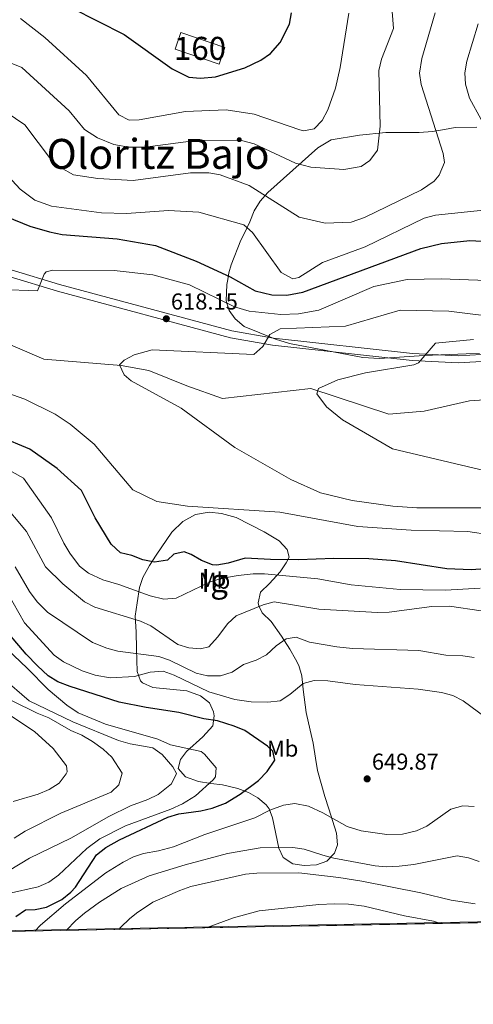
# Model space of a CAD drawing. Units: metres. Extents: x 627615 to 634512, y 4743496 to 4748252.
# Drawn here: x 629387 to 629584, y 4743496 to 4743924 of the extents above; entities that cross this region are included whole.
import ezdxf
from ezdxf.enums import TextEntityAlignment as Align

# ---------------------------------------------------------------- set-up
doc = ezdxf.new("R2010")
doc.units = ezdxf.units.M
doc.header["$MEASUREMENT"] = 0
doc.linetypes.add('DGN Style 3', pattern=[120.58494000000002, 86.13210000000001, -34.45284])
for name, color, linetype, lineweight in [('Nivel 11', 7, 'Continuous', 0), ('Nivel 18', 7, 'Continuous', 0), ('Nivel 21', 7, 'Continuous', 0), ('Nivel 35', 7, 'Continuous', 0), ('Nivel 37', 7, 'Continuous', 0), ('Nivel 4', 7, 'Continuous', 0), ('Nivel 41', 7, 'Continuous', 0), ('Nivel 45', 7, 'Continuous', 0), ('Nivel 48', 7, 'Continuous', 0), ('Nivel 49', 7, 'Continuous', 0), ('Nivel 5', 7, 'Continuous', 0), ('Nivel 53', 7, 'Continuous', 0), ('Nivel 57', 7, 'Continuous', 0), ('Nivel 59', 7, 'Continuous', 0), ('Nivel 61', 7, 'Continuous', 0), ('Nivel 7', 7, 'Continuous', 0)]:
    doc.layers.add(name, color=color, linetype=linetype, lineweight=lineweight)
doc.styles.add('Style-Arial', font='txt')
doc.styles.add('Style-Arial Narrow', font='txt')
doc.styles.add('Style-Times New Roman', font='txt')

# ---------------------------------------------------------------- blocks, each defined once
blk = doc.blocks.new('5PATER_3')
at = {"layer": 'Nivel 7', "linetype": 'Continuous', "lineweight": 0}
h = blk.add_hatch(color=51, dxfattribs=at)
edge = h.paths.add_edge_path()
edge.add_ellipse((0.00102224200963974, -0.000518798828125), major_axis=(-1.095731442372465, -1.110710699892244), ratio=0.9994222409660318, start_angle=0, end_angle=360)

msp = doc.modelspace()

# ---------------------------------------------------------------- linework, layer by layer
at = {"layer": 'Nivel 11', "color": 142, "linetype": 'DGN Style 3', "lineweight": 13}
msp.add_polyline3d([(629367.8200000003, 4743789.07, 616.51), (629397.1000000015, 4743776.57, 615.35), (629430.75, 4743773.77, 614.35), (629442.8500000015, 4743771.57, 612.5500000000001), (629459.3500000015, 4743764.970000001, 611.99), (629474.8299999982, 4743759.41, 611.16), (629513.25, 4743763.859999999, 609.19), (629547.2699999996, 4743752.699999999, 607.2), (629562.5700000003, 4743754, 606.59), (629582.3200000003, 4743758.439999999, 604.82), (629593.2800000012, 4743759.210000001, 604.26)], dxfattribs=at)
at = {"layer": 'Nivel 18', "color": 1, "linetype": 'DGN Style 3', "lineweight": 13, "elevation": 653, "flags": 128}
msp.add_lwpolyline([(629456.7399999984, 4743918.540000001), (629475.8299999982, 4743912.050000001), (629473.370000001, 4743904.84), (629454.2800000012, 4743911.33), (629456.7399999984, 4743918.540000001)], dxfattribs=at)
at = {"layer": 'Nivel 21', "color": 7, "linetype": 'DGN Style 3', "lineweight": 0}
for points in [[(629577.4100000001, 4743777.99, 608.96), (629592.7300000004, 4743778.880000001, 608.21), (629610.5399999991, 4743778.65, 606.5600000000001), (629629.379999999, 4743776.93, 604.71), (629649.3399999999, 4743775.119999999, 603.96), (629666.4299999997, 4743775.58, 602.1800000000001), (629675.2399999984, 4743778.060000001, 600.74), (629685.9100000001, 4743791.32, 598.69), (629690.7399999984, 4743803.439999999, 598.49), (629692.8500000015, 4743815.689999999, 598.62), (629691.5700000003, 4743834.83, 599.1), (629692.3599999994, 4743853.859999999, 599.58), (629696.8299999982, 4743890.76, 599.79), (629702.8500000015, 4743907.23, 599.85), (629711.5899999999, 4743916.84, 600.61), (629716.2399999984, 4743920.290000001, 600.88), (629721.5100000016, 4743922.800000001, 602.75)], [(629052.6600000001, 4743846.640000001, 640.92), (629099.3099999987, 4743838.58, 637.02), (629117.1099999994, 4743837.310000001, 636.47), (629131.3500000015, 4743837.74, 634.76), (629147.4200000018, 4743841.99, 633.46), (629180.3299999982, 4743851.119999999, 632.5), (629204.8900000006, 4743855.640000001, 631), (629223.4400000013, 4743857.199999999, 630.04), (629235.6400000006, 4743856.130000001, 629.36), (629270.4200000018, 4743846.960000001, 627.78), (629287.370000001, 4743844.130000001, 626.89), (629323.0300000012, 4743833.74, 623.13), (629342.0300000012, 4743828.210000001, 622.65), (629382.8299999982, 4743815.390000001, 619.7), (629403.879999999, 4743808.970000001, 619.02), (629478.9200000018, 4743788.82, 615.94), (629496.9800000004, 4743785.640000001, 614.37), (629557.6099999994, 4743779, 610.0500000000001), (629577.4100000001, 4743777.99, 608.96)]]:
    msp.add_polyline3d(points, dxfattribs=at)
at = {"layer": 'Nivel 21', "color": 7, "linetype": 'Continuous', "lineweight": 0}
msp.add_polyline3d([(629052.2800000012, 4743843.67, 640.92), (629098.9499999993, 4743835.6, 637.02), (629117.0500000007, 4743834.310000001, 636.47), (629131.7800000012, 4743834.75, 634.76), (629148.2399999984, 4743839.1, 633.46), (629180.9699999988, 4743848.189999999, 632.5), (629205.2899999991, 4743852.66, 631), (629223.4400000013, 4743854.189999999, 630.04), (629235.1000000015, 4743853.17, 629.36), (629269.8000000007, 4743844.02, 627.78), (629286.7100000009, 4743841.199999999, 626.89), (629322.1900000013, 4743830.859999999, 623.13), (629341.1499999985, 4743825.33, 622.65), (629381.9499999993, 4743812.529999999, 619.7), (629403.0799999982, 4743806.08, 619.02), (629478.2699999996, 4743785.890000001, 615.94), (629496.5399999991, 4743782.67, 614.37), (629557.370000001, 4743776.01, 610.0500000000001), (629577.4200000018, 4743774.98, 608.96), (629592.7899999991, 4743775.880000001, 608.21)], dxfattribs=at)
at = {"layer": 'Nivel 35', "color": 92, "linetype": 'DGN Style 3', "lineweight": 0}
for points in [[(629585.620000001, 4743877.43, 628.86), (629576.1499999985, 4743877.26, 630.6800000000001), (629571.4299999997, 4743876.41, 632.0600000000001), (629566.3200000003, 4743875.59, 633.9), (629560.4299999997, 4743875.09, 637.25), (629545.9200000018, 4743875.050000001, 639.58), (629534.5, 4743873.890000001, 640.74), (629522.1000000015, 4743871.960000001, 640.29), (629516.3599999994, 4743868.369999999, 639.87), (629494.620000001, 4743848.949999999, 639.1), (629491.1799999997, 4743845.189999999, 639.1), (629488.5899999999, 4743841.109999999, 639.1), (629486.7399999984, 4743836.310000001, 639.1), (629484.8200000003, 4743832.26, 637.37), (629482.8900000006, 4743828.220000001, 634.65), (629478.5799999982, 4743817.51, 630.47), (629477.6600000001, 4743814.07, 627.25), (629477.1000000015, 4743811.189999999, 622.88), (629476.7800000012, 4743808.949999999, 620.75), (629476.4600000009, 4743801.970000001, 616.99), (629477.7600000016, 4743797.710000001, 614.8000000000001), (629480.3900000006, 4743794.040000001, 613.64), (629484.2199999988, 4743790.74, 613.38), (629497.9200000018, 4743785.279999999, 612.54), (629503.9800000004, 4743783.390000001, 612.2), (629535.9400000013, 4743777.33, 611.3100000000001), (629543.1900000013, 4743776.83, 611.3100000000001), (629562.6700000018, 4743778.130000001, 609.12), (629580.9100000001, 4743778.800000001, 608.4300000000001), (629586.7699999996, 4743779.050000001, 606.45)], [(629470.6400000006, 4743617.18, 651.33), (629466.3399999999, 4743612.4, 653.13), (629459.2399999984, 4743605.99, 655.69), (629456.5, 4743602.439999999, 657.25), (629455.5, 4743598.619999999, 658.5), (629458.75, 4743594.949999999, 658.19), (629464.4600000009, 4743592.9, 657.87), (629469.7699999996, 4743592.08, 656.63), (629474.879999999, 4743591.460000001, 656), (629481.5, 4743589.91, 655.22), (629486.1799999997, 4743588.16, 653.04), (629490.2300000004, 4743585.75, 651.33), (629493.8399999999, 4743582.810000001, 650.39), (629495.1600000001, 4743581.08, 649.26), (629496.6499999985, 4743577.060000001, 646.65), (629499.3999999985, 4743563.9, 641.16), (629501.1900000013, 4743559.83, 638.86), (629505.4299999997, 4743557.040000001, 637.9300000000001), (629510.4400000013, 4743556.32, 637.9300000000001), (629515.7699999996, 4743556.65, 638.24), (629520.2600000016, 4743558.24, 640.11), (629523.5399999991, 4743561.790000001, 640.73), (629524.9499999993, 4743565.380000001, 642.29), (629524.5100000016, 4743570.460000001, 644.16), (629522.7100000009, 4743575.960000001, 646.34), (629521.1499999985, 4743581.07, 646.97), (629519.3999999985, 4743586.34, 648.52), (629516.1600000001, 4743597.74, 648.52), (629515.2600000016, 4743603.060000001, 648.52), (629514.2800000012, 4743609.540000001, 647.9), (629512.9400000013, 4743615.16, 647.9), (629511.1999999993, 4743622.85, 647.28), (629510.0199999996, 4743632.869999999, 646.15), (629509.3299999982, 4743638.85, 643.95), (629508.0300000012, 4743643.279999999, 641.98), (629506.6700000018, 4743646.119999999, 641.17), (629504.1799999997, 4743650.43, 640.42), (629500.4800000004, 4743656.09, 640.11), (629495.9600000009, 4743662.439999999, 637.9300000000001), (629492.0399999991, 4743666.310000001, 636.99), (629490.620000001, 4743669.359999999, 634.8100000000001), (629490.4200000018, 4743670.540000001, 634.3100000000001), (629491.4299999997, 4743675.27, 632.63), (629495.3500000015, 4743678.960000001, 631.07), (629499.9699999988, 4743684.060000001, 630.95), (629502.5899999999, 4743687.970000001, 629.2), (629503.8099999987, 4743690.41, 626.08), (629503.0500000007, 4743693.76, 623.9), (629499.4800000004, 4743697.5, 622.34), (629492.9699999988, 4743701.43, 622.34), (629480.8200000003, 4743707.65, 619.54), (629474.4200000018, 4743709.41, 619.22), (629469.0599999987, 4743710.050000001, 619.54), (629463.0199999996, 4743709.029999999, 619.86), (629457.5899999999, 4743705.98, 620.6), (629452.7199999988, 4743701.300000001, 621.26), (629446.0399999991, 4743691.369999999, 622.54), (629443.129999999, 4743686.890000001, 624.0600000000001), (629440.1099999994, 4743681.65, 626.33), (629438.6499999985, 4743677.279999999, 628.26), (629437.6999999993, 4743670.609999999, 631.07), (629436.870000001, 4743664.82, 634.23), (629437.3299999982, 4743657.92, 635.54), (629437.4699999988, 4743650.6, 637.44), (629437.6999999993, 4743640.77, 642.37), (629439.2199999988, 4743636.65, 644.78), (629440.0399999991, 4743635.810000001, 645.22), (629444.5399999991, 4743633.73, 645.72), (629459.3399999999, 4743632.369999999, 646.03), (629465.2600000016, 4743630.199999999, 645.72), (629469.120000001, 4743627.15, 646.34), (629470.879999999, 4743623.189999999, 647.9), (629471.2800000012, 4743621.51, 648.83), (629470.6400000006, 4743617.18, 651.33)]]:
    msp.add_polyline3d(points, dxfattribs=at)
at = {"layer": 'Nivel 4', "color": 30, "linetype": 'Continuous', "lineweight": 30, "flags": 128}
for points, elevation in [([(629397.620000001, 4743935.300000001), (629432.0300000012, 4743917.699999999), (629452.9899999984, 4743902.82), (629460.2600000016, 4743899.210000001), (629465.25, 4743898.699999999), (629471.8200000003, 4743899.290000001), (629484.5300000012, 4743903.199999999), (629491.5799999982, 4743906.540000001), (629495.6700000018, 4743909.41), (629499.9499999993, 4743914.290000001), (629504.0799999982, 4743922.24), (629504.8900000006, 4743927.189999999)], 650), ([(629366.2699999996, 4743844.359999999), (629390.9800000004, 4743834.439999999), (629399.5100000016, 4743831.880000001), (629405.0500000007, 4743830.810000001), (629429.0300000012, 4743828.880000001), (629445.620000001, 4743825.99), (629463.4499999993, 4743819.23), (629478.1700000018, 4743812.34), (629489, 4743806.27), (629496.2699999996, 4743804.52), (629502.7800000012, 4743804.41), (629509.7399999984, 4743805.73), (629561.1499999985, 4743824.720000001), (629570.1600000001, 4743826.810000001), (629582.5199999996, 4743828.15), (629590.2100000009, 4743827.779999999)], 625), ([(629595.5, 4743685.75), (629583.0799999982, 4743684.98), (629572.5399999991, 4743685.390000001), (629550.1600000001, 4743688.790000001), (629538.4800000004, 4743689.76), (629523.3200000003, 4743689.810000001), (629507.870000001, 4743689.33), (629495.7899999991, 4743689.42), (629484.7600000016, 4743690.08), (629477.2899999991, 4743687.9), (629472.379999999, 4743686.99), (629470.5100000016, 4743687.130000001), (629465.7399999984, 4743688.949999999), (629461.2399999984, 4743691.6), (629458.1000000015, 4743692.73), (629453.6400000006, 4743691.800000001), (629450.8500000015, 4743689.08), (629445.2699999996, 4743688.34), (629440.120000001, 4743689.26), (629435.4200000018, 4743691.189999999), (629430.379999999, 4743692.41), (629426.3900000006, 4743696.060000001), (629419.4299999997, 4743707.550000001), (629413.3999999985, 4743719.43), (629402.8500000015, 4743728.960000001), (629390.9499999993, 4743737.359999999), (629377.6499999985, 4743742.960000001)], 625), ([(629384.9200000018, 4743534.199999999), (629389.0199999996, 4743537.07), (629393.3500000015, 4743537.23), (629398.25, 4743538.23), (629404.9499999993, 4743541.550000001), (629408.8299999982, 4743544.74), (629410.7899999991, 4743546.93), (629420.0399999991, 4743561.01), (629424.0100000016, 4743564.23), (629430.0700000003, 4743567.59), (629451.0599999987, 4743577.369999999), (629455.8599999994, 4743578.779999999), (629465.4600000009, 4743580.17), (629470.3299999982, 4743581.310000001), (629476.1400000006, 4743583.52), (629482.5799999982, 4743587.34), (629490.5199999996, 4743593.33), (629494.3399999999, 4743597.26), (629497.6600000001, 4743602.210000001), (629496.7399999984, 4743606.15), (629494.3999999985, 4743608.27), (629484.5, 4743615.029999999), (629479.9200000018, 4743617.02), (629472.7199999988, 4743619.33), (629466.7199999988, 4743620.220000001), (629455.8599999994, 4743622.939999999), (629441.620000001, 4743625.1), (629429.879999999, 4743627.4), (629408.5199999996, 4743634.199999999), (629403.1999999993, 4743636.310000001), (629398.8999999985, 4743638.9), (629394.3000000007, 4743643.220000001), (629389.370000001, 4743648.210000001), (629382.120000001, 4743656.800000001)], 650)]:
    msp.add_lwpolyline(points, dxfattribs=dict(at, elevation=elevation))
at = {"layer": 'Nivel 49', "color": 7, "linetype": 'Continuous', "lineweight": 0, "extrusion": (0.05429215948047986, -0.1129211762611894, 0.9921195338116953), "elevation": -500836.9804781157, "flags": 128}
msp.add_lwpolyline([(2622862.014944814, 3970798.778348343), (2621137.612914827, 3971594.580417946), (2621203.829973277, 3971740.236698864)], dxfattribs=at)
at = {"layer": 'Nivel 5', "color": 30, "linetype": 'Continuous', "lineweight": 0, "flags": 128}
for points, elevation in [([(629381.4600000009, 4743905.82), (629387.5100000016, 4743903.4), (629408.0899999999, 4743884.52), (629414.8399999999, 4743876.359999999), (629420.4200000018, 4743872.74), (629427.5799999982, 4743869.960000001), (629434.120000001, 4743868.800000001), (629441.129999999, 4743868.720000001), (629464.379999999, 4743871.810000001), (629483.1499999985, 4743871.640000001), (629488.6000000015, 4743870.189999999), (629506.629999999, 4743861.790000001), (629513.2300000004, 4743860.060000001), (629527.7199999988, 4743858.949999999), (629535.2399999984, 4743860.35), (629538.9100000001, 4743862.91), (629542.3399999999, 4743867.369999999), (629543.4800000004, 4743877.790000001), (629542.9600000009, 4743902.07), (629544.1000000015, 4743906.93), (629549.2699999996, 4743920.34), (629548.3599999994, 4743931.529999999)], 640), ([(629386.9200000018, 4743924.689999999), (629397.5599999987, 4743916.4), (629415.6000000015, 4743899.9), (629429.75, 4743882.779999999), (629434.1600000001, 4743880.42), (629438.5399999991, 4743880.57), (629458.7699999996, 4743884.23), (629476.4299999997, 4743884.960000001), (629488.5599999987, 4743883.130000001), (629508.4499999993, 4743876.220000001), (629510.1499999985, 4743875.859999999), (629514.7600000016, 4743876.66), (629518.2300000004, 4743880.26), (629520.6900000013, 4743885.01), (629524.0199999996, 4743894.359999999), (629526.0899999999, 4743903.33), (629529.879999999, 4743926.98)], 645), ([(629486.3900000006, 4743852.029999999), (629508.2300000004, 4743838.34), (629519.5799999982, 4743835.710000001), (629530.8099999987, 4743836.189999999), (629536.6499999985, 4743838.130000001), (629561.5199999996, 4743850.18), (629566.9499999993, 4743853.939999999), (629569.1499999985, 4743856.49), (629571.4299999997, 4743862.01), (629570.870000001, 4743865.939999999), (629561.3299999982, 4743895.960000001), (629560.629999999, 4743900.939999999), (629561.6799999997, 4743907.300000001), (629567.3900000006, 4743927.210000001)], 635), ([(629587.4299999997, 4743880.689999999), (629582.3399999999, 4743889.98), (629580.629999999, 4743896.060000001), (629580.3399999999, 4743901.050000001), (629581.129999999, 4743906.15), (629586.0899999999, 4743922.390000001)], 630), ([(629376.5199999996, 4743886.67), (629388.8000000007, 4743878.49), (629400.4400000013, 4743863.029999999), (629404.2699999996, 4743859.83), (629410.0399999991, 4743856.77), (629420.5500000007, 4743855.140000001), (629435.9800000004, 4743854.23), (629460.8599999994, 4743857.51), (629468.8399999999, 4743857.6), (629473.7600000016, 4743856.73), (629486.3900000006, 4743852.029999999)], 635), ([(629367.8900000006, 4743870.790000001), (629386.7300000004, 4743850.41), (629393.2199999988, 4743845.720000001), (629400.4499999993, 4743843.140000001), (629422.120000001, 4743840.17), (629433.0100000016, 4743839.93), (629451.3399999999, 4743841.26), (629464.4899999984, 4743840.449999999), (629484.1000000015, 4743834.9), (629487.9100000001, 4743831.58), (629500.4400000013, 4743814.220000001), (629505.3900000006, 4743811.529999999), (629508.1099999994, 4743811.99), (629518.4299999997, 4743818.52), (629536.9100000001, 4743825.380000001), (629562.6600000001, 4743837.859999999), (629567.5, 4743839.15), (629591.2399999984, 4743841.630000001)], 630), ([(629362.0100000016, 4743807.470000001), (629394.3099999987, 4743806.300000001), (629397.2699999996, 4743813.550000001), (629398.1499999985, 4743814.460000001), (629400.9400000013, 4743815.23), (629427.75, 4743815.17), (629444.4800000004, 4743813.27), (629460.5, 4743808.83), (629480, 4743799.24), (629486.5100000016, 4743797.41), (629500.3000000007, 4743795.93), (629507.9899999984, 4743796.279999999), (629516.7199999988, 4743797.84), (629540.7699999996, 4743808.17), (629555.1900000013, 4743811.130000001), (629569.9600000009, 4743811.529999999), (629589.9200000018, 4743810.82)], 620), ([(629591.370000001, 4743711.91), (629559.4200000018, 4743711.93), (629548.9499999993, 4743712.630000001), (629531.2699999996, 4743715.060000001), (629517.5, 4743718.43), (629504.629999999, 4743724.16), (629480.2399999984, 4743738.189999999), (629456.8299999982, 4743755.290000001), (629435.129999999, 4743767.09), (629432.0399999991, 4743769.74), (629430.0399999991, 4743774.1), (629431.9899999984, 4743776.119999999), (629436.4400000013, 4743778.42), (629444.2600000016, 4743780.67), (629488.5, 4743778.609999999), (629492.3999999985, 4743782), (629495.4499999993, 4743787.26), (629499.879999999, 4743789.790000001), (629528.3999999985, 4743790.9), (629552.1799999997, 4743797.869999999), (629573.3500000015, 4743797.460000001), (629595.5500000007, 4743794.73)], 615), ([(629619.3500000015, 4743720.85), (629548.7899999991, 4743737.6), (629527.0300000012, 4743750.199999999), (629520.1000000015, 4743755.75), (629515.9100000001, 4743761.49), (629516.6400000006, 4743763.73), (629525.0500000007, 4743767.58), (629537.0899999999, 4743770.67), (629558.1799999997, 4743774.050000001), (629560.1600000001, 4743775), (629567.5399999991, 4743783.49), (629584.0899999999, 4743785.08)], 610), ([(629591.3299999982, 4743700.17), (629581.6999999993, 4743701.58), (629556.9899999984, 4743702.18), (629533.75, 4743703.77), (629499.7399999984, 4743709.960000001), (629459.6499999985, 4743712.609999999), (629446.25, 4743714.67), (629435.8500000015, 4743719.689999999), (629418.9899999984, 4743739.550000001), (629408.5599999987, 4743748.27), (629401.9800000004, 4743752.6), (629388.7300000004, 4743759.199999999), (629360.5899999999, 4743769.060000001)], 620), ([(629587.0199999996, 4743676.98), (629571.9200000018, 4743676.07), (629552.1700000018, 4743676.369999999), (629530.8099999987, 4743678.460000001), (629516.3399999999, 4743681.1), (629493.1400000006, 4743683.17), (629488.1400000006, 4743683.210000001), (629481.6400000006, 4743682.529999999), (629474.1700000018, 4743681.140000001), (629469.2199999988, 4743679.57), (629454.6600000001, 4743672.619999999), (629449.2399999984, 4743672.130000001), (629443.3200000003, 4743673.57), (629429.7399999984, 4743678.550000001), (629422.7699999996, 4743680.630000001), (629416.5199999996, 4743683.439999999), (629412.629999999, 4743686.6), (629408.4200000018, 4743692.17), (629405.7800000012, 4743696.57), (629400.3900000006, 4743707.59), (629388.1499999985, 4743724.76), (629370.6499999985, 4743734.560000001)], 630), ([(629587.379999999, 4743667.17), (629573.6000000015, 4743669.1), (629565.8999999985, 4743669.060000001), (629547.3500000015, 4743666.51), (629542.3500000015, 4743666.359999999), (629516.8399999999, 4743667.779999999), (629497.3200000003, 4743670.970000001), (629492.4800000004, 4743669.68), (629480.8599999994, 4743664.939999999), (629477.120000001, 4743661.619999999), (629472.7199999988, 4743655.73), (629468.8299999982, 4743651.48), (629465.2399999984, 4743650.57), (629460.2600000016, 4743651.050000001), (629455.4200000018, 4743652.529999999), (629443.6600000001, 4743660.59), (629439.1099999994, 4743662.68), (629419.3099999987, 4743668.74), (629414.8399999999, 4743670.99), (629405.3000000007, 4743678.91), (629397.7399999984, 4743686.199999999), (629389.5500000007, 4743701.66), (629378.3500000015, 4743714.960000001)], 635), ([(629584.3900000006, 4743646.76), (629579.4400000013, 4743647.49), (629572.0799999982, 4743647.9), (629560.2699999996, 4743649.83), (629531.3599999994, 4743650.699999999), (629524.5899999999, 4743651.4), (629512.7199999988, 4743653.560000001), (629506.9299999997, 4743655.74), (629502.629999999, 4743654.890000001), (629498.1900000013, 4743651.91), (629494.0199999996, 4743647.960000001), (629489.5700000003, 4743645.67), (629484.0300000012, 4743643.84), (629479.0599999987, 4743640.449999999), (629474.0300000012, 4743638.9), (629468.2899999991, 4743638.82), (629463.4200000018, 4743640.01), (629451.8000000007, 4743645.640000001), (629447.0799999982, 4743647.310000001), (629429.2699999996, 4743649.59), (629424.4299999997, 4743650.83), (629418.2800000012, 4743653.34), (629398.7399999984, 4743666.48), (629394.120000001, 4743671.1), (629390.8299999982, 4743675.540000001), (629384.6499999985, 4743686.26)], 640), ([(629589.6000000015, 4743620.619999999), (629579.5599999987, 4743627.960000001), (629575.1099999994, 4743630.24), (629570.1999999993, 4743631.540000001), (629560.0799999982, 4743633.07), (629532.5300000012, 4743635.15), (629520.7600000016, 4743636.640000001), (629514.7100000009, 4743636.859999999), (629509.9100000001, 4743635.460000001), (629504.0899999999, 4743630.75), (629499.9400000013, 4743627.949999999), (629494.5500000007, 4743627.35), (629487.2899999991, 4743627.58), (629480.2800000012, 4743628.5), (629468.8299999982, 4743631.890000001), (629453.7399999984, 4743639.130000001), (629449.0199999996, 4743640.84), (629443.3500000015, 4743640.470000001), (629436.4800000004, 4743638.58), (629425.9800000004, 4743638.050000001), (629419.3599999994, 4743639.08), (629413.7399999984, 4743641.050000001), (629405.6799999997, 4743644.98), (629401.6000000015, 4743647.890000001), (629388.6600000001, 4743661.970000001), (629381.25, 4743675)], 645), ([(629381.629999999, 4743544.220000001), (629394.6700000018, 4743547.17), (629399.2800000012, 4743549.109999999), (629403.4299999997, 4743552.18), (629415.7199999988, 4743563.77), (629421.4400000013, 4743567.960000001), (629432.6099999994, 4743573.68), (629452.3900000006, 4743580.949999999), (629457.4699999988, 4743583.17), (629463.0399999991, 4743586.74), (629470.7800000012, 4743593.68), (629471.7800000012, 4743594.869999999), (629472.0399999991, 4743598.800000001), (629467.0300000012, 4743604.790000001), (629465.5199999996, 4743605.970000001), (629452.2300000004, 4743608.83), (629446.6600000001, 4743611.279999999), (629423.9800000004, 4743617.85), (629412.0599999987, 4743622.699999999), (629407.0399999991, 4743626.060000001), (629399.0199999996, 4743632.91), (629389.8599999994, 4743642.140000001), (629375.1099999994, 4743655.98)], 655), ([(629382.0500000007, 4743554.27), (629390.8500000015, 4743559.630000001), (629408.8000000007, 4743568.34), (629425.3200000003, 4743577.68), (629434.8399999999, 4743582.390000001), (629442.3999999985, 4743585.050000001), (629446.879999999, 4743587.25), (629452.629999999, 4743591.869999999), (629454.870000001, 4743596.460000001), (629453.1600000001, 4743599.300000001), (629448.6400000006, 4743604.609999999), (629444.5899999999, 4743607.550000001), (629434.5799999982, 4743609.279999999), (629429.6000000015, 4743610.699999999), (629409.6900000013, 4743618.84), (629390.6600000001, 4743627.99), (629378.9200000018, 4743638.17)], 660), ([(629383.6900000013, 4743584.189999999), (629394.6000000015, 4743587.470000001), (629399.3599999994, 4743589.380000001), (629403.7800000012, 4743592.199999999), (629406.8500000015, 4743596.210000001), (629407.2199999988, 4743597.130000001), (629406.8999999985, 4743599.720000001), (629401.1700000018, 4743607.199999999), (629392.9499999993, 4743614.699999999), (629367.5100000016, 4743631.470000001)], 670), ([(629384.1600000001, 4743568.220000001), (629388.9899999984, 4743571.300000001), (629404.5, 4743579.1), (629426.3599999994, 4743588.33), (629429.6600000001, 4743591.51), (629431.1499999985, 4743596.470000001), (629426.6000000015, 4743603.560000001), (629422.9200000018, 4743606.93), (629418.3200000003, 4743610.310000001), (629413.6000000015, 4743613.060000001), (629408.7800000012, 4743615.09), (629399.2399999984, 4743620.619999999), (629394.120000001, 4743622.640000001), (629383.3599999994, 4743628.050000001)], 665), ([(629393.120000001, 4743527.84), (629395.6400000006, 4743530.43), (629406.5500000007, 4743539.779999999), (629423.9899999984, 4743553.130000001), (629431.6000000015, 4743557.880000001), (629436.1099999994, 4743560.09), (629440.4200000018, 4743561.560000001), (629446.9800000004, 4743562.74), (629453.5799999982, 4743564.529999999), (629467.1000000015, 4743569.82), (629488.9499999993, 4743577.140000001), (629495.379999999, 4743580.4), (629501.3900000006, 4743582.66), (629506.370000001, 4743583.41), (629512.3200000003, 4743582.17), (629518.4899999984, 4743579.220000001), (629529.1400000006, 4743573.279999999), (629535.2100000009, 4743571.5), (629546.3500000015, 4743569.800000001), (629553.1999999993, 4743569.949999999), (629559.3099999987, 4743571.460000001), (629563.8599999994, 4743573.560000001), (629574.1999999993, 4743580.82), (629579.4400000013, 4743582.32), (629584.4499999993, 4743582.029999999)], 645), ([(629406.75, 4743528.1), (629411.0399999991, 4743532.460000001), (629414.8200000003, 4743535.73), (629421.25, 4743540.449999999), (629430.8000000007, 4743546.390000001), (629442.9100000001, 4743551.85), (629458.6000000015, 4743556.619999999), (629477.0599999987, 4743561.640000001), (629491.2800000012, 4743564.050000001), (629505.4600000009, 4743564.25), (629510.4100000001, 4743563.560000001), (629518.4699999988, 4743560.810000001), (629523.3299999982, 4743559.6), (629541.25, 4743556.279999999), (629546.2399999984, 4743555.84), (629551.8099999987, 4743556.050000001), (629558.1099999994, 4743556.890000001), (629577.0300000012, 4743560.640000001), (629581.870000001, 4743559.65), (629586.6400000006, 4743558.15)], 640), ([(629429.75, 4743528.529999999), (629430.6400000006, 4743529.6), (629434.3999999985, 4743533.199999999), (629437.4100000001, 4743535.720000001), (629444.5100000016, 4743540.380000001), (629456.3000000007, 4743545.51), (629461.0100000016, 4743547.199999999), (629484.7899999991, 4743552.68), (629489.7800000012, 4743553.08), (629508.1099999994, 4743553.25), (629525.4499999993, 4743551.24), (629535.4800000004, 4743549.630000001), (629561.1700000018, 4743544.52), (629574.3599999994, 4743541.26), (629584.8099999987, 4743539.689999999)], 635), ([(629467.9899999984, 4743529.25), (629468.1799999997, 4743529.4), (629479.620000001, 4743533.68), (629490.8399999999, 4743536.710000001), (629516.8099999987, 4743539.380000001), (629523.5599999987, 4743539.689999999), (629529.75, 4743539.52), (629536.5599999987, 4743538.68), (629554.0199999996, 4743534.550000001), (629566.7600000016, 4743532.130000001), (629569.7199999988, 4743531.16)], 630)]:
    msp.add_lwpolyline(points, dxfattribs=dict(at, elevation=elevation))
at = {"layer": 'Nivel 53', "color": 1, "linetype": 'Continuous', "lineweight": 0}
msp.add_3dface([(629456.7399999984, 4743918.540000001, 653), (629454.2800000012, 4743911.33, 653), (629473.370000001, 4743904.84, 653), (629475.8299999982, 4743912.050000001, 653)], dxfattribs=at)
at = {"layer": 'Nivel 57', "color": 92, "linetype": 'DGN Style 3', "lineweight": 0}
for points in [[(629586.7699999996, 4743779.050000001, 606.45), (629580.9100000001, 4743778.800000001, 608.4300000000001), (629562.6700000018, 4743778.130000001, 609.12), (629543.1900000013, 4743776.83, 611.3100000000001), (629535.9400000013, 4743777.33, 611.3100000000001), (629503.9800000004, 4743783.390000001, 612.2), (629497.9200000018, 4743785.279999999, 612.54), (629484.2199999988, 4743790.74, 613.38), (629480.3900000006, 4743794.040000001, 613.64), (629477.7600000016, 4743797.710000001, 614.8000000000001), (629476.4600000009, 4743801.970000001, 616.99), (629476.7800000012, 4743808.949999999, 620.75), (629477.1000000015, 4743811.189999999, 622.88), (629477.6600000001, 4743814.07, 627.25), (629478.5799999982, 4743817.51, 630.47), (629482.8900000006, 4743828.220000001, 634.65), (629484.8200000003, 4743832.26, 637.37), (629486.7399999984, 4743836.310000001, 639.1), (629488.5899999999, 4743841.109999999, 639.1), (629491.1799999997, 4743845.189999999, 639.1), (629494.620000001, 4743848.949999999, 639.1), (629516.3599999994, 4743868.369999999, 639.87), (629522.1000000015, 4743871.960000001, 640.29), (629534.5, 4743873.890000001, 640.74), (629545.9200000018, 4743875.050000001, 639.58), (629560.4299999997, 4743875.09, 637.25), (629566.3200000003, 4743875.59, 633.9), (629571.4299999997, 4743876.41, 632.0600000000001), (629576.1499999985, 4743877.26, 630.6800000000001), (629585.620000001, 4743877.43, 628.86)], [(627700.9299999997, 4743496.029999999, 730.69), (629597.1499999985, 4743531.68, 630.98)]]:
    msp.add_polyline3d(points, dxfattribs=at)
at = {"layer": 'Nivel 59', "color": 7, "linetype": 'Continuous', "lineweight": 0}
msp.add_polyline3d([(629470.6400000006, 4743617.18, 651.33), (629466.3399999999, 4743612.4, 653.13), (629459.2399999984, 4743605.99, 655.69), (629456.5, 4743602.439999999, 657.25), (629455.5, 4743598.619999999, 658.5), (629458.75, 4743594.949999999, 658.19), (629464.4600000009, 4743592.9, 657.87), (629469.7699999996, 4743592.08, 656.63), (629474.879999999, 4743591.460000001, 656), (629481.5, 4743589.91, 655.22), (629486.1799999997, 4743588.16, 653.04), (629490.2300000004, 4743585.75, 651.33), (629493.8399999999, 4743582.810000001, 650.39), (629495.1600000001, 4743581.08, 649.26), (629496.6499999985, 4743577.060000001, 646.65), (629499.3999999985, 4743563.9, 641.16), (629501.1900000013, 4743559.83, 638.86), (629505.4299999997, 4743557.040000001, 637.9300000000001), (629510.4400000013, 4743556.32, 637.9300000000001), (629515.7699999996, 4743556.65, 638.24), (629520.2600000016, 4743558.24, 640.11), (629523.5399999991, 4743561.790000001, 640.73), (629524.9499999993, 4743565.380000001, 642.29), (629524.5100000016, 4743570.460000001, 644.16), (629522.7100000009, 4743575.960000001, 646.34), (629521.1499999985, 4743581.07, 646.97), (629519.3999999985, 4743586.34, 648.52), (629516.1600000001, 4743597.74, 648.52), (629515.2600000016, 4743603.060000001, 648.52), (629514.2800000012, 4743609.540000001, 647.9), (629512.9400000013, 4743615.16, 647.9), (629511.1999999993, 4743622.85, 647.28), (629510.0199999996, 4743632.869999999, 646.15), (629509.3299999982, 4743638.85, 643.95), (629508.0300000012, 4743643.279999999, 641.98), (629506.6700000018, 4743646.119999999, 641.17), (629504.1799999997, 4743650.43, 640.42), (629500.4800000004, 4743656.09, 640.11), (629495.9600000009, 4743662.439999999, 637.9300000000001), (629492.0399999991, 4743666.310000001, 636.99), (629490.620000001, 4743669.359999999, 634.8100000000001), (629490.4200000018, 4743670.540000001, 634.3100000000001), (629491.4299999997, 4743675.27, 632.63), (629495.3500000015, 4743678.960000001, 631.07), (629499.9699999988, 4743684.060000001, 630.95), (629502.5899999999, 4743687.970000001, 629.2), (629503.8099999987, 4743690.41, 626.08), (629503.0500000007, 4743693.76, 623.9), (629499.4800000004, 4743697.5, 622.34), (629492.9699999988, 4743701.43, 622.34), (629480.8200000003, 4743707.65, 619.54), (629474.4200000018, 4743709.41, 619.22), (629469.0599999987, 4743710.050000001, 619.54), (629463.0199999996, 4743709.029999999, 619.86), (629457.5899999999, 4743705.98, 620.6), (629452.7199999988, 4743701.300000001, 621.26), (629446.0399999991, 4743691.369999999, 622.54), (629443.129999999, 4743686.890000001, 624.0600000000001), (629440.1099999994, 4743681.65, 626.33), (629438.6499999985, 4743677.279999999, 628.26), (629437.6999999993, 4743670.609999999, 631.07), (629436.870000001, 4743664.82, 634.23), (629437.3299999982, 4743657.92, 635.54), (629437.4699999988, 4743650.6, 637.44), (629437.6999999993, 4743640.77, 642.37), (629439.2199999988, 4743636.65, 644.78), (629440.0399999991, 4743635.810000001, 645.22), (629444.5399999991, 4743633.73, 645.72), (629459.3399999999, 4743632.369999999, 646.03), (629465.2600000016, 4743630.199999999, 645.72), (629469.120000001, 4743627.15, 646.34), (629470.879999999, 4743623.189999999, 647.9), (629471.2800000012, 4743621.51, 648.83)], close=True, dxfattribs=at)
at = {"layer": 'Nivel 61', "color": 7, "linetype": 'Continuous', "lineweight": 0}
msp.add_3dface([(627700.9299999997, 4743496.029999999), (627615.120000001, 4748122.810000001), (634421.6700000018, 4748252.470000001), (634512.1400000006, 4743625.76)], dxfattribs=at)

# ---------------------------------------------------------------- block references
at = {"layer": 'Nivel 7', "color": 51, "linetype": 'Continuous', "lineweight": 0}
for p in [(629450.3900000006, 4743794.130000001, 618.15), (629537.8000000007, 4743594.050000001, 649.87)]:
    msp.add_blockref('5PATER_3', p, dxfattribs=at)

# ---------------------------------------------------------------- texts
at = {"layer": 'Nivel 37', "color": 92, "linetype": 'Continuous', "lineweight": 0, "style": 'Style-Arial Narrow'}
for p in [(629471.374830585, 4743680.259979999, 630), (629501.0248305835, 4743607.21998, 649.67)]:
    msp.add_text('Mb', height=6.99996, dxfattribs=at).set_placement(p, align=Align.MIDDLE_CENTER)
at = {"layer": 'Nivel 41', "color": 7, "linetype": 'Continuous', "lineweight": 0, "style": 'Style-Arial'}
for s, p in [('618.15', (629452.379999999, 4743798.130000001, 618.15)), ('649.87', (629539.8599999994, 4743598.050000001, 649.87))]:
    msp.add_text(s, height=6.99996, dxfattribs=at).set_placement(p)
at = {"layer": 'Nivel 45', "color": 7, "linetype": 'Continuous', "lineweight": 0, "style": 'Style-Times New Roman'}
msp.add_text('Oloritz Bajo', height=12.99996, dxfattribs=at).set_placement((629446.7996280901, 4743865.809979999, 640), align=Align.MIDDLE_CENTER)
at = {"layer": 'Nivel 48', "color": 1, "linetype": 'Continuous', "lineweight": 0, "style": 'Style-Arial Narrow'}
msp.add_text('160', height=9.99996, dxfattribs=at).set_placement((629465.0546221025, 4743911.689979998, 652.3100000000001), align=Align.MIDDLE_CENTER)
at = {"layer": 'Nivel 48', "color": 6, "linetype": 'Continuous', "lineweight": 0, "style": 'Style-Arial Narrow'}
msp.add_text('Ig', height=9.99996, dxfattribs=at).set_placement((629471.3794363663, 4743680.259979999, 630), align=Align.MIDDLE_CENTER)

doc.saveas('drawing.dxf')
